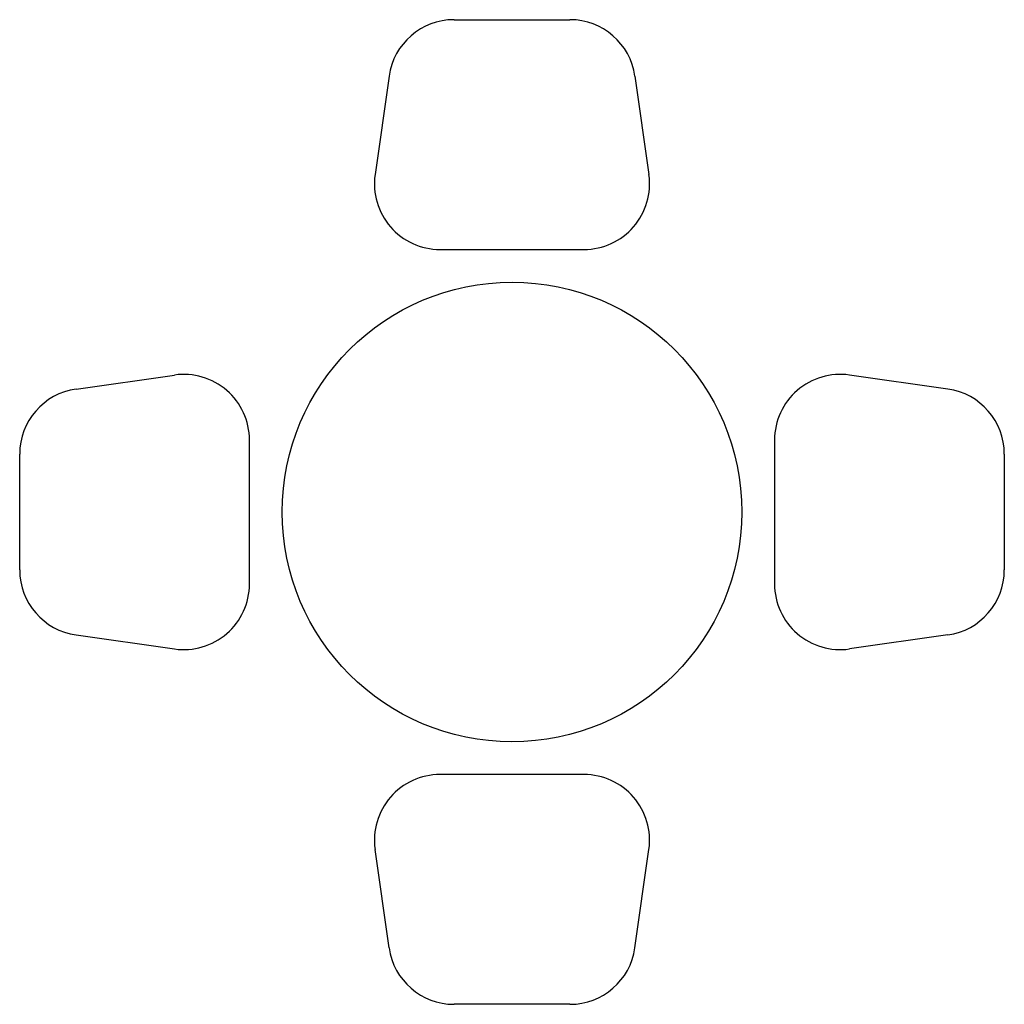
# Model space of a CAD drawing. Units: metres. Extents: x 0 to 1.5, y 0 to 1.5.
import ezdxf

# ---------------------------------------------------------------- set-up
doc = ezdxf.new("R2010")
doc.units = ezdxf.units.M

# ---------------------------------------------------------------- blocks, each defined once
blk = doc.blocks.new('BID-dining-table-round-x4-plan')
at = {"color": 0}
for p, q in [((-0.0883, 0.75), (0.0883, 0.75)), ((-0.1873, 0.6641), (-0.2087, 0.5141)), ((0.1873, 0.6641), (0.2087, 0.5141)), ((-0.1097, 0.4), (0.1097, 0.4)), ((-0.6641, 0.1873), (-0.5141, 0.2087)), ((0.6641, 0.1873), (0.5141, 0.2087)), ((-0.4, -0.1097), (-0.4, 0.1097)), ((0.4, 0.1097), (0.4, -0.1097)), ((-0.75, -0.0883), (-0.75, 0.0883)), ((0.75, 0.0883), (0.75, -0.0883)), ((-0.6641, -0.1873), (-0.5141, -0.2087)), ((0.6641, -0.1873), (0.5141, -0.2087)), ((0.1097, -0.4), (-0.1097, -0.4)), ((-0.1873, -0.6641), (-0.2087, -0.5141)), ((0.1873, -0.6641), (0.2087, -0.5141)), ((0.0883, -0.75), (-0.0883, -0.75))]:
    blk.add_line(p, q, dxfattribs=at)
blk.add_circle((0, 0), 0.35, dxfattribs=at)
for centre, start, end in [((-0.0883, 0.65), 90, 171.8699), ((0.0883, 0.65), 8.1301, 90), ((-0.1097, 0.5), 171.8699, 270), ((0.1097, 0.5), 270, 8.1301), ((-0.5, 0.1097), 0, 98.1301), ((0.5, 0.1097), 81.8699, 180), ((-0.65, 0.0883), 98.1301, 180), ((0.65, 0.0883), 0, 81.8699), ((-0.65, -0.0883), 180, 261.8699), ((0.65, -0.0883), 278.1301, 0), ((-0.5, -0.1097), 261.8699, 0), ((0.5, -0.1097), 180, 278.1301), ((-0.1097, -0.5), 90, 188.1301), ((0.1097, -0.5), 351.8699, 90), ((-0.0883, -0.65), 188.1301, 270), ((0.0883, -0.65), 270, 351.8699)]:
    blk.add_arc(centre, 0.1, start, end, dxfattribs=at)

msp = doc.modelspace()

# ---------------------------------------------------------------- block references
msp.add_blockref('BID-dining-table-round-x4-plan', (0.75, 0.75))

doc.saveas('drawing.dxf')
